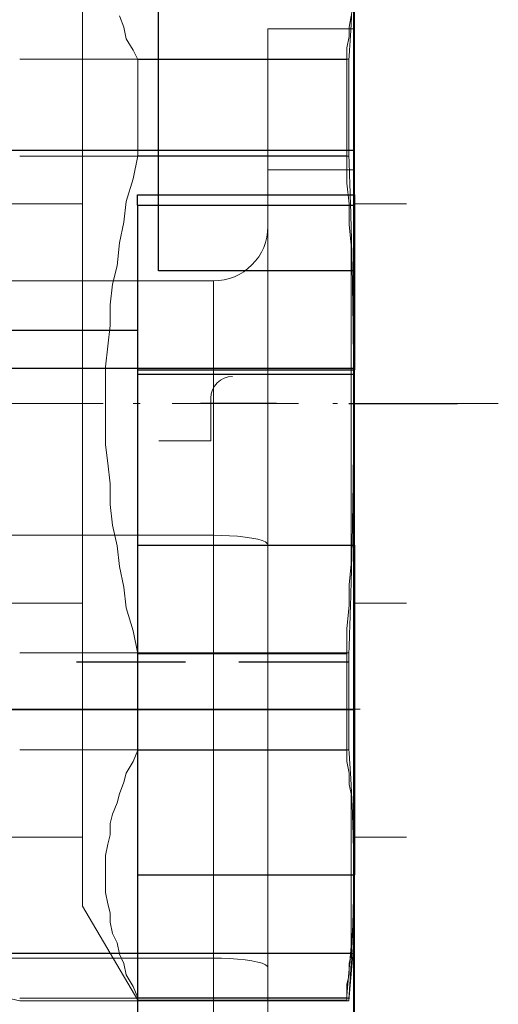
# Model space of a CAD drawing. Units: millimetres. Extents: x -1 to 9117, y -2 to 575.
# Drawn here: x 9027 to 9032, y 432 to 441 of the extents above; entities that cross this region are included whole.
import ezdxf

# ---------------------------------------------------------------- set-up
doc = ezdxf.new("R2010")
doc.units = ezdxf.units.MM
for name, color, linetype in [('1', 1, 'Continuous'), ('_U+30EC_U+30A4_U+30E4_U+30FC 1', 7, 'Continuous'), ('LABEL', 2, 'Continuous'), ('MAIN-1', 7, 'Continuous'), ('MAIN-2', 7, 'Continuous'), ('svg2', 7, 'Continuous'), ('图层 1', 7, 'Continuous')]:
    doc.layers.add(name, color=color, linetype=linetype)

# ---------------------------------------------------------------- blocks, each defined once
blk = doc.blocks.new('block 6')
at = {"layer": 'svg2', "color": 7, "lineweight": 13}
blk.add_lwpolyline([(262.6, 125.4543), (262.6, 131.633)], dxfattribs=at)
blk.add_open_spline([(262.6, 122.2936), (262.6, 123.2372), (262.6, 124.3442), (262.6, 125.4543)], degree=3, dxfattribs=at)
blk.add_open_spline([(262.6, 115.9722), (262.6, 116.1102), (262.6, 116.2481), (262.6, 116.386), (262.6, 116.5296), (262.6, 116.6733), (262.6, 116.8169), (262.6, 116.9654), (262.6, 117.1139), (262.6, 117.2624), (262.6, 117.4149), (262.6, 117.5673), (262.6, 117.7197), (262.6, 117.8751), (262.6, 118.0304), (262.6, 118.1858), (262.6, 118.5), (262.6, 118.8157), (262.6, 119.1329), (262.6, 119.2913), (262.6, 119.4496), (262.6, 119.608), (262.6, 119.9238), (262.6, 120.2366), (262.6, 120.5462), (262.6, 120.6986), (262.6, 120.851), (262.6, 121.0034), (262.6, 121.1519), (262.6, 121.3004), (262.6, 121.449), (262.6, 121.5926), (262.6, 121.7363), (262.6, 121.8799), (262.6, 122.0178), (262.6, 122.1557), (262.6, 122.2936)], degree=3, knots=[0, 0, 0, 0, 1, 1, 1, 2, 2, 2, 3, 3, 3, 4, 4, 4, 5, 5, 5, 6, 6, 6, 7, 7, 7, 8, 8, 8, 9, 9, 9, 10, 10, 10, 11, 11, 11, 12, 12, 12, 12], dxfattribs=at)
blk = doc.blocks.new('block 4')
at = {"layer": 'svg2'}
blk.add_blockref('block 6', (0, 0), dxfattribs=at)

msp = doc.modelspace()

# ---------------------------------------------------------------- linework, layer by layer
at = {"layer": '1', "color": 18, "linetype": 'Continuous', "lineweight": 18}
for p, q in [((9029.5683, 439.4662), (9029.5683, 440.7662)), ((9029.5683, 440.7662), (9029.9683, 440.7662)), ((9029.5683, 439.4662), (9029.5683, 440.7662)), ((9029.5683, 440.7662), (9029.9683, 440.7662)), ((9029.9683, 440.7662), (9030.3683, 440.7662)), ((9029.9683, 440.7662), (9030.3683, 440.7662)), ((9030.3683, 439.4662), (9030.3683, 440.7662)), ((9030.3683, 439.4662), (9030.3683, 440.7662)), ((9027.2812, 440.4845), (9030.3158, 440.4845)), ((9030.3158, 439.5913), (9027.2812, 439.5913)), ((9029.9683, 439.4662), (9029.5683, 439.4662)), ((9029.5683, 429.5162), (9029.5683, 439.4662)), ((9029.9683, 439.4662), (9029.5683, 439.4662)), ((9029.5683, 429.5162), (9029.5683, 439.4662)), ((9030.3683, 439.4662), (9029.9683, 439.4662)), ((9030.3683, 439.4662), (9029.9683, 439.4662)), ((9030.3683, 429.5162), (9030.3683, 439.4662)), ((9030.3683, 429.5162), (9030.3683, 439.4662)), ((9024.2582, 438.4412), (9029.0683, 438.4412)), ((9024.2582, 438.4412), (9029.0683, 438.4412)), ((9029.0683, 436.0939), (9029.0683, 438.4412)), ((9029.0683, 436.0939), (9029.0683, 438.4412)), ((9024.2582, 436.0939), (9029.0683, 436.0939)), ((9024.2582, 436.0939), (9029.0683, 436.0939)), ((9029.0683, 436.0939), (9029.1408, 436.0929)), ((9029.0683, 432.1939), (9029.0683, 436.0939)), ((9029.0683, 436.0939), (9029.1408, 436.0929)), ((9029.0683, 432.1939), (9029.0683, 436.0939)), ((9029.1408, 436.0929), (9029.2152, 436.09)), ((9029.1408, 436.0929), (9029.2152, 436.09)), ((9029.2152, 436.09), (9029.289, 436.085)), ((9029.2152, 436.09), (9029.289, 436.085)), ((9029.289, 436.085), (9029.3589, 436.0777)), ((9029.289, 436.085), (9029.3589, 436.0777)), ((9029.3589, 436.0777), (9029.4219, 436.0684)), ((9029.3589, 436.0777), (9029.4219, 436.0684)), ((9029.4219, 436.0684), (9029.4752, 436.0575)), ((9029.4219, 436.0684), (9029.4752, 436.0575)), ((9029.4752, 436.0575), (9029.517, 436.0454)), ((9029.4752, 436.0575), (9029.517, 436.0454)), ((9029.517, 436.0454), (9029.5463, 436.0326)), ((9029.517, 436.0454), (9029.5463, 436.0326)), ((9029.5463, 436.0326), (9029.5631, 436.0196)), ((9029.5463, 436.0326), (9029.5631, 436.0196)), ((9029.5631, 436.0196), (9029.5683, 436.007)), ((9029.5631, 436.0196), (9029.5683, 436.007)), ((9027.2812, 435.0087), (9030.3158, 435.0087)), ((9030.3158, 434.1155), (9027.2812, 434.1155)), ((9030.3158, 431.8), (9030.3683, 432.4)), ((9025.1623, 432.2697), (9027.2812, 431.8)), ((9024.2582, 432.1939), (9029.0683, 432.1939)), ((9024.2582, 432.1939), (9029.0683, 432.1939)), ((9029.0683, 432.1939), (9029.1408, 432.1929)), ((9029.0683, 430.5412), (9029.0683, 432.1939)), ((9029.0683, 432.1939), (9029.1408, 432.1929)), ((9029.0683, 430.5412), (9029.0683, 432.1939)), ((9029.1408, 432.1929), (9029.2152, 432.19)), ((9029.1408, 432.1929), (9029.2152, 432.19)), ((9029.2152, 432.19), (9029.289, 432.185)), ((9029.2152, 432.19), (9029.289, 432.185)), ((9029.289, 432.185), (9029.3589, 432.1777)), ((9029.289, 432.185), (9029.3589, 432.1777)), ((9029.3589, 432.1777), (9029.4219, 432.1684)), ((9029.3589, 432.1777), (9029.4219, 432.1684)), ((9029.4219, 432.1684), (9029.4752, 432.1575)), ((9029.4219, 432.1684), (9029.4752, 432.1575)), ((9029.4752, 432.1575), (9029.517, 432.1454)), ((9029.4752, 432.1575), (9029.517, 432.1454)), ((9029.517, 432.1454), (9029.5463, 432.1326)), ((9029.517, 432.1454), (9029.5463, 432.1326)), ((9029.5463, 432.1326), (9029.5631, 432.1196)), ((9029.5463, 432.1326), (9029.5631, 432.1196)), ((9029.5631, 432.1196), (9029.5683, 432.107)), ((9029.5631, 432.1196), (9029.5683, 432.107)), ((9027.2812, 431.8242), (9030.3158, 431.8242)), ((9027.2812, 431.8), (9030.3158, 431.8))]:
    msp.add_line(p, q, dxfattribs=at)
at = {"layer": '1', "color": 18, "linetype": 'Continuous', "lineweight": 13}
for p, q in [((9029.0426, 437.3589), (9029.0426, 436.9639)), ((9029.0426, 436.9639), (9028.5626, 436.9639)), ((9022.6183, 434.4912), (9030.4183, 434.4912)), ((9022.6183, 434.4912), (9030.4183, 434.4912))]:
    msp.add_line(p, q, dxfattribs=at)
at = {"layer": '1', "color": 18, "linetype": 'Continuous', "lineweight": 18}
msp.add_arc((9029.0683, 438.9412), 0.5, 269.99997, 0.00004, dxfattribs=at)
msp.add_arc((9029.0683, 438.9412), 0.5, 269.99997, 0.00004, dxfattribs=at)
at = {"layer": '1', "color": 18, "linetype": 'Continuous', "lineweight": 13}
msp.add_arc((9029.2426, 437.3589), 0.2, 90, 180, dxfattribs=at)
at = {"layer": '1', "color": 18, "linetype": 'Continuous', "lineweight": 18}
for points, knots in [([(9030.3158, 440.4845), (9030.3336, 440.7563), (9030.3465, 441.0149), (9030.3549, 441.2645), (9030.3591, 441.5088), (9030.3591, 441.7514), (9030.3549, 441.9957), (9030.3465, 442.2453), (9030.3336, 442.5039), (9030.3158, 442.7757)], [0, 0, 0.118786, 0.231679, 0.34056, 0.447108, 0.55289, 0.65944, 0.768319, 0.881212, 1, 1]), ([(9030.3683, 442.2), (9030.3683, 442.1918), (9030.3683, 442.1674), (9030.3683, 442.1269), (9030.3683, 442.0703), (9030.3683, 442.036), (9030.3683, 441.9558), (9030.3683, 441.9098), (9030.3683, 441.8065), (9030.3683, 441.6881), (9030.3683, 441.5552), (9030.3683, 441.4082), (9030.3683, 441.2475), (9030.3683, 441.0737), (9030.3683, 440.8873), (9030.3683, 440.6891), (9030.3683, 440.4796), (9030.3683, 440.2595), (9030.3683, 440.0296), (9030.3683, 439.9112), (9030.3683, 439.668), (9030.3683, 439.4169), (9030.3683, 439.1588), (9030.3683, 438.8945), (9030.3683, 438.6249), (9030.3683, 438.3509), (9030.3683, 438.0735), (9030.3683, 437.7934), (9030.3683, 437.5117), (9030.3683, 437.2294), (9030.3683, 436.9472), (9030.3683, 436.6662), (9030.3683, 436.3874), (9030.3683, 436.249), (9030.3683, 435.975), (9030.3683, 435.8396), (9030.3683, 435.5726), (9030.3683, 435.3113), (9030.3683, 435.0566), (9030.3683, 434.8093), (9030.3683, 434.5703), (9030.3683, 434.3404), (9030.3683, 434.1204), (9030.3683, 433.9109), (9030.3683, 433.7126), (9030.3683, 433.5263), (9030.3683, 433.4378), (9030.3683, 433.2704), (9030.3683, 433.1918), (9030.3683, 433.0447), (9030.3683, 432.9118), (9030.3683, 432.7935), (9030.3683, 432.6901), (9030.3683, 432.6021), (9030.3683, 432.5297), (9030.3683, 432.4731), (9030.3683, 432.4508), (9030.3683, 432.4183), (9030.3683, 432.402), (9030.3683, 432.4)], [0, 0, 0.000831, 0.00332, 0.007458, 0.013233, 0.016728, 0.024919, 0.029609, 0.040155, 0.05223, 0.065791, 0.080796, 0.097193, 0.114928, 0.133941, 0.154171, 0.17555, 0.198007, 0.221467, 0.233548, 0.258366, 0.283986, 0.310324, 0.337292, 0.3648, 0.392758, 0.421071, 0.449647, 0.47839, 0.507205, 0.535996, 0.564668, 0.593124, 0.607243, 0.6352, 0.649016, 0.676266, 0.702929, 0.728919, 0.754148, 0.778534, 0.801993, 0.82445, 0.845829, 0.866059, 0.885073, 0.894104, 0.911177, 0.919205, 0.934209, 0.947771, 0.959845, 0.970392, 0.979376, 0.986767, 0.992542, 0.994817, 0.998132, 0.999792, 1, 1]), ([(9030.3158, 439.5913), (9030.3158, 439.8996), (9030.3158, 440.1977), (9030.3158, 440.4845)], [0, 0, 0.345171, 0.678938, 1, 1]), ([(9030.3158, 435.0087), (9030.3336, 435.5524), (9030.3465, 436.0696), (9030.3549, 436.5687), (9030.3591, 437.0574), (9030.3591, 437.5426), (9030.3549, 438.0312), (9030.3465, 438.5304), (9030.3336, 439.0476), (9030.3158, 439.5913)], [0, 0, 0.118679, 0.231547, 0.340459, 0.447071, 0.552929, 0.659541, 0.768452, 0.88132, 1, 1]), ([(9030.3158, 434.1155), (9030.3158, 434.2574), (9030.3158, 434.55), (9030.3158, 434.8533), (9030.3158, 435.0087)], [0, 0, 0.158862, 0.486436, 0.826072, 1, 1]), ([(9030.3158, 431.8242), (9030.3336, 432.0961), (9030.3465, 432.3546), (9030.3549, 432.6042), (9030.3591, 432.8485), (9030.3591, 433.0911), (9030.3549, 433.3355), (9030.3465, 433.5851), (9030.3336, 433.8436), (9030.3158, 434.1155)], [0, 0, 0.118786, 0.231679, 0.34056, 0.447108, 0.55289, 0.65944, 0.768321, 0.881214, 1, 1]), ([(9030.3158, 431.8), (9030.3158, 431.8107), (9030.3158, 431.8242)], [0, 0, 0.444634, 1, 1])]:
    msp.add_open_spline(points, degree=1, knots=knots, dxfattribs=at)
at = {"layer": '_U+30EC_U+30A4_U+30E4_U+30FC 1', "color": 7, "lineweight": 18}
for points in [[(9027.8614, 440.7589), (9027.8614, 440.9917)], [(9028.2001, 440.8859), (9028.2424, 440.78)], [(9030.3167, 440.78), (9030.3379, 440.8859)], [(9030.3591, 440.907), (9030.3591, 440.653)], [(9028.2424, 440.78), (9028.2636, 440.6742)], [(9030.3167, 440.6954), (9030.3167, 440.78)], [(9027.8614, 440.5049), (9027.8614, 440.7589)], [(9030.2956, 440.5895), (9030.3167, 440.6954)], [(9028.2636, 440.6742), (9028.3271, 440.5684)], [(9030.3591, 440.653), (9030.3591, 440.3779)], [(9028.3271, 440.5684), (9028.3694, 440.4837)], [(9030.2956, 440.5049), (9030.2956, 440.5895)], [(9027.8614, 440.2297), (9027.8614, 440.5049)], [(9030.2956, 440.4837), (9028.3694, 440.4837)], [(9028.3694, 440.4837), (9028.3694, 440.1874)], [(9030.2956, 440.4837), (9030.2956, 440.5049)], [(9030.2956, 440.4837), (9030.2956, 440.4837)], [(9030.2956, 440.4837), (9030.2956, 440.4837)], [(9030.2956, 440.4837), (9030.2956, 440.4837)], [(9030.2956, 440.4837), (9030.2956, 440.4837)], [(9030.2956, 440.4837), (9030.2956, 440.4837)], [(9030.2956, 440.4837), (9030.2956, 440.4837)], [(9030.2956, 440.4837), (9030.2956, 440.4837)], [(9030.2956, 440.4837), (9030.2956, 440.4837)], [(9030.2956, 440.4837), (9030.2956, 440.4837)], [(9030.2956, 440.4837), (9030.2956, 440.4837)], [(9030.2956, 440.4837), (9030.2956, 440.4837)], [(9030.2956, 440.4837), (9030.2956, 440.4837)], [(9030.2956, 440.4837), (9030.2956, 440.4837)], [(9030.2956, 440.4837), (9030.2956, 440.4837)], [(9030.2956, 440.4837), (9030.2956, 440.4837)], [(9030.2956, 440.4837), (9030.2956, 440.4837)], [(9030.2956, 440.4837), (9030.2956, 440.4837)], [(9030.2956, 440.4837), (9030.2956, 440.4837)], [(9030.2956, 440.4837), (9030.2956, 440.4837)], [(9030.2956, 440.4837), (9030.2956, 440.4837)], [(9030.2956, 440.4837), (9030.2956, 440.4837)], [(9030.2956, 440.4837), (9030.2956, 440.4837)], [(9030.2956, 440.4837), (9030.2956, 440.4837)], [(9030.2956, 440.1874), (9030.2956, 440.4837)], [(9030.3591, 440.3779), (9030.3591, 440.0815)], [(9027.8614, 439.9334), (9027.8614, 440.2297)], [(9028.3694, 440.1874), (9028.3694, 439.891)], [(9030.2956, 439.891), (9030.2956, 440.1874)], [(9030.3591, 440.0815), (9030.3591, 439.7852)], [(9027.8614, 439.6159), (9027.8614, 439.9334)], [(9028.3694, 439.891), (9028.3694, 439.5947)], [(9030.2956, 439.5947), (9030.2956, 439.891)], [(9030.3591, 439.7852), (9030.3591, 439.4465)], [(9027.8614, 439.2772), (9027.8614, 439.6159)], [(9028.3694, 439.5947), (9028.3271, 439.383)], [(9028.3694, 439.5947), (9030.2956, 439.5947)], [(9030.2956, 439.5735), (9030.2956, 439.5947)], [(9030.2956, 439.5947), (9030.2956, 439.5947)], [(9030.2956, 439.5947), (9030.2956, 439.5947)], [(9030.2956, 439.5947), (9030.2956, 439.5947)], [(9030.2956, 439.5524), (9030.2956, 439.5735)], [(9030.2956, 439.5735), (9030.2956, 439.5735)], [(9030.2956, 439.5735), (9030.2956, 439.5735)], [(9030.2956, 439.5735), (9030.2956, 439.5735)], [(9030.2956, 439.5735), (9030.2956, 439.5735)], [(9030.2956, 439.5735), (9030.2956, 439.5735)], [(9030.2956, 439.5735), (9030.2956, 439.5735)], [(9030.2956, 439.5735), (9030.2956, 439.5735)], [(9030.2956, 439.5735), (9030.2956, 439.5735)], [(9030.2956, 439.3407), (9030.2956, 439.5524)], [(9030.2956, 439.5524), (9030.2956, 439.5524)], [(9030.2956, 439.5524), (9030.2956, 439.5524)], [(9030.2956, 439.5524), (9030.2956, 439.5524)], [(9030.2956, 439.5524), (9030.2956, 439.5524)], [(9030.2956, 439.5524), (9030.2956, 439.5524)], [(9030.2956, 439.5524), (9030.2956, 439.5524)], [(9030.2956, 439.5524), (9030.2956, 439.5524)], [(9030.2956, 439.5524), (9030.2956, 439.5524)], [(9030.2956, 439.5524), (9030.2956, 439.5524)], [(9030.2956, 439.5524), (9030.2956, 439.5524)], [(9030.2956, 439.5524), (9030.2956, 439.5524)], [(9030.3591, 439.4465), (9030.3591, 439.1079)], [(9028.3271, 439.383), (9028.2636, 439.1714)], [(9030.3167, 439.1502), (9030.2956, 439.3407)], [(9027.8614, 438.9385), (9027.8614, 439.2772)], [(9025.6177, 439.1502), (9027.8614, 439.1502)], [(9028.2636, 439.1714), (9028.2424, 438.9809)], [(9030.3167, 438.9597), (9030.3167, 439.1502)], [(9030.3591, 439.1502), (9030.8463, 439.1502)], [(9030.3591, 439.1079), (9030.3591, 438.7692)], [(9028.2424, 438.9809), (9028.2001, 438.7904)], [(9027.8614, 438.5787), (9027.8614, 438.9385)], [(9030.3379, 438.7692), (9030.3167, 438.9597)], [(9028.2001, 438.7904), (9028.1789, 438.5787)], [(9030.3379, 438.5787), (9030.3379, 438.7692)], [(9030.3591, 438.7692), (9030.3591, 438.4094)], [(9027.8614, 438.2189), (9027.8614, 438.5787)], [(9028.1789, 438.5787), (9028.1366, 438.4094)], [(9030.3379, 438.3882), (9030.3379, 438.5787)], [(9028.1366, 438.4094), (9028.1154, 438.2189)], [(9030.3379, 438.1977), (9030.3379, 438.3882)], [(9030.3591, 438.4094), (9030.3591, 438.0284)], [(9027.8614, 437.859), (9027.8614, 438.2189)], [(9028.1154, 438.2189), (9028.1154, 438.0284)], [(9030.3379, 438.0072), (9030.3379, 438.1977)], [(9028.1154, 438.0284), (9028.0942, 437.8379)], [(9030.3379, 437.8379), (9030.3379, 438.0072)], [(9030.3591, 438.0284), (9030.3591, 437.6685)], [(9027.8614, 437.478), (9027.8614, 437.859)], [(9028.0942, 437.8379), (9028.0731, 437.6474)], [(9030.3379, 437.6474), (9030.3379, 437.8379)], [(9028.0731, 437.6474), (9028.0731, 437.478)], [(9030.3379, 437.478), (9030.3379, 437.6474)], [(9030.3591, 437.6685), (9030.3591, 437.3087)], [(9027.8614, 437.1182), (9027.8614, 437.478)], [(9028.0731, 437.478), (9028.0731, 437.3087)], [(9030.3379, 437.3087), (9030.3379, 437.478)], [(9028.0519, 437.3087), (9026.8454, 437.3087)], [(9028.0731, 437.3087), (9028.0731, 437.1182)], [(9028.3906, 437.3087), (9028.3271, 437.3087)], [(9029.8511, 437.3087), (9028.6869, 437.3087)], [(9030.2109, 437.3087), (9030.1686, 437.3087)], [(9030.3379, 437.1182), (9030.3379, 437.3087)], [(9030.3591, 437.3087), (9030.3591, 436.9277)], [(9031.6926, 437.3087), (9030.5072, 437.3087)], [(9027.8614, 436.7372), (9027.8614, 437.1182)], [(9028.0731, 437.1182), (9028.0731, 436.9277)], [(9030.3379, 436.9277), (9030.3379, 437.1182)], [(9028.0731, 436.9277), (9028.0942, 436.7584)], [(9030.3379, 436.7584), (9030.3379, 436.9277)], [(9030.3591, 436.9277), (9030.3591, 436.5467)], [(9027.8614, 436.3774), (9027.8614, 436.7372)], [(9028.0942, 436.7584), (9028.1154, 436.5679)], [(9030.3379, 436.5679), (9030.3379, 436.7584)], [(9028.1154, 436.5679), (9028.1154, 436.3774)], [(9030.3379, 436.3774), (9030.3379, 436.5679)], [(9030.3591, 436.5467), (9030.3591, 436.1869)], [(9027.8614, 435.9964), (9027.8614, 436.3774)], [(9028.1154, 436.3774), (9028.1366, 436.1869)], [(9030.3379, 436.208), (9030.3379, 436.3774)], [(9028.1366, 436.1869), (9028.1789, 435.9964)], [(9030.3379, 436.0175), (9030.3379, 436.208)], [(9030.3591, 436.1869), (9030.3591, 435.827)], [(9027.8614, 435.6577), (9027.8614, 435.9964)], [(9028.1789, 435.9964), (9028.2001, 435.8059)], [(9030.3379, 435.827), (9030.3379, 436.0175)], [(9028.2001, 435.8059), (9028.2424, 435.6154)], [(9030.3167, 435.6365), (9030.3379, 435.827)], [(9030.3591, 435.827), (9030.3591, 435.4884)], [(9027.8614, 435.2979), (9027.8614, 435.6577)], [(9028.2424, 435.6154), (9028.2636, 435.4249)], [(9030.3167, 435.446), (9030.3167, 435.6365)], [(9027.8614, 435.4672), (9025.6177, 435.4672)], [(9028.2636, 435.4249), (9028.3271, 435.2132)], [(9030.2956, 435.2344), (9030.3167, 435.446)], [(9030.3591, 435.4884), (9030.3591, 435.1497)], [(9030.8463, 435.4672), (9030.3591, 435.4672)], [(9027.8614, 434.9804), (9027.8614, 435.2979)], [(9028.3271, 435.2132), (9028.3694, 435.0015)], [(9030.2956, 435.0439), (9030.2956, 435.2344)], [(9030.3591, 435.1497), (9030.3591, 434.811)], [(9027.8614, 434.6629), (9027.8614, 434.9804)], [(9030.2956, 435.0015), (9028.3694, 435.0015)], [(9028.3694, 435.0015), (9028.3694, 434.7052)], [(9030.2956, 435.0227), (9030.2956, 435.0439)], [(9030.2956, 435.0439), (9030.2956, 435.0439)], [(9030.2956, 435.0439), (9030.2956, 435.0439)], [(9030.2956, 435.0439), (9030.2956, 435.0439)], [(9030.2956, 435.0439), (9030.2956, 435.0439)], [(9030.2956, 435.0015), (9030.2956, 435.0227)], [(9030.2956, 435.0227), (9030.2956, 435.0227)], [(9030.2956, 435.0227), (9030.2956, 435.0227)], [(9030.2956, 435.0227), (9030.2956, 435.0227)], [(9030.2956, 435.0227), (9030.2956, 435.0227)], [(9030.2956, 435.0227), (9030.2956, 435.0227)], [(9030.2956, 435.0227), (9030.2956, 435.0227)], [(9030.2956, 435.0227), (9030.2956, 435.0227)], [(9030.2956, 435.0227), (9030.2956, 435.0227)], [(9030.2956, 435.0227), (9030.2956, 435.0227)], [(9030.2956, 435.0227), (9030.2956, 435.0227)], [(9030.2956, 435.0227), (9030.2956, 435.0227)], [(9030.2956, 435.0227), (9030.2956, 435.0227)], [(9030.2956, 435.0227), (9030.2956, 435.0227)], [(9030.2956, 435.0227), (9030.2956, 435.0227)], [(9030.2956, 435.0227), (9030.2956, 435.0227)], [(9030.2956, 435.0227), (9030.2956, 435.0227)], [(9030.2956, 435.0227), (9030.2956, 435.0227)], [(9030.2956, 435.0015), (9030.2956, 435.0015)], [(9030.2956, 434.7052), (9030.2956, 435.0015)], [(9030.3591, 434.811), (9030.3591, 434.5147)], [(9028.3694, 434.7052), (9028.3694, 434.4089)], [(9030.2956, 434.4089), (9030.2956, 434.7052)], [(9027.8614, 434.3665), (9027.8614, 434.6629)], [(9030.3591, 434.5147), (9030.3591, 434.2184)], [(9027.8614, 434.0914), (9027.8614, 434.3665)], [(9028.3694, 434.4089), (9028.3694, 434.1125)], [(9030.2956, 434.1125), (9030.2956, 434.4089)], [(9030.3591, 434.2184), (9030.3591, 433.9432)], [(9027.8614, 433.8374), (9027.8614, 434.0914)], [(9028.3694, 434.1125), (9028.3271, 434.0067)], [(9028.3694, 434.1125), (9030.2956, 434.1125)], [(9030.2956, 434.0914), (9030.2956, 434.1125)], [(9030.2956, 434.1125), (9030.2956, 434.1125)], [(9030.2956, 434.1125), (9030.2956, 434.1125)], [(9030.2956, 434.1125), (9030.2956, 434.1125)], [(9030.2956, 434.1125), (9030.2956, 434.1125)], [(9030.2956, 434.1125), (9030.2956, 434.1125)], [(9030.2956, 434.1125), (9030.2956, 434.1125)], [(9030.2956, 434.1125), (9030.2956, 434.1125)], [(9030.2956, 434.1125), (9030.2956, 434.1125)], [(9030.2956, 434.1125), (9030.2956, 434.1125)], [(9030.2956, 434.0914), (9030.2956, 434.0914)], [(9030.2956, 434.0914), (9030.2956, 434.0914)], [(9030.2956, 434.0914), (9030.2956, 434.0914)], [(9030.2956, 434.0914), (9030.2956, 434.0914)], [(9030.2956, 434.0914), (9030.2956, 434.0914)], [(9030.2956, 434.0914), (9030.2956, 434.0914)], [(9030.2956, 434.0914), (9030.2956, 434.0914)], [(9030.2956, 434.0914), (9030.2956, 434.0914)], [(9030.2956, 434.0914), (9030.2956, 434.0914)], [(9030.2956, 434.0914), (9030.2956, 434.0914)], [(9030.2956, 434.0914), (9030.2956, 434.0914)], [(9030.2956, 434.0914), (9030.2956, 434.0914)], [(9030.2956, 434.0914), (9030.2956, 434.0914)], [(9030.2956, 434.0914), (9030.2956, 434.0914)], [(9030.2956, 434.0067), (9030.2956, 434.0914)], [(9028.3271, 434.0067), (9028.2636, 433.9009)], [(9030.3167, 433.9009), (9030.2956, 434.0067)], [(9028.2636, 433.9009), (9028.2424, 433.8162)], [(9030.3167, 433.795), (9030.3167, 433.9009)], [(9030.3591, 433.9432), (9030.3591, 433.6892)], [(9027.8614, 433.5834), (9027.8614, 433.8374)], [(9028.2424, 433.8162), (9028.2001, 433.7104)], [(9030.3379, 433.7104), (9030.3167, 433.795)], [(9028.2001, 433.7104), (9028.1789, 433.6257)], [(9030.3379, 433.6045), (9030.3379, 433.7104)], [(9028.1789, 433.6257), (9028.1366, 433.5199)], [(9030.3379, 433.5199), (9030.3379, 433.6045)], [(9030.3591, 433.6892), (9030.3591, 433.4564)], [(9027.8614, 433.3717), (9027.8614, 433.5834)], [(9028.1366, 433.5199), (9028.1154, 433.4352)], [(9030.3379, 433.414), (9030.3379, 433.5199)], [(9028.1154, 433.4352), (9028.1154, 433.3294)], [(9030.3591, 433.4564), (9030.3591, 433.2447)], [(9027.8614, 433.2024), (9027.8614, 433.3717)], [(9030.3379, 433.3294), (9030.3379, 433.414)], [(9027.8614, 433.3082), (9025.6177, 433.3082)], [(9028.0942, 433.2447), (9028.0731, 433.1389)], [(9028.1154, 433.3294), (9028.0942, 433.2447)], [(9030.3379, 433.2447), (9030.3379, 433.3294)], [(9030.3379, 433.1389), (9030.3379, 433.2447)], [(9030.8463, 433.3082), (9030.3591, 433.3082)], [(9030.3591, 433.2447), (9030.3591, 433.0754)], [(9027.8614, 433.033), (9027.8614, 433.2024)], [(9028.0731, 433.1389), (9028.0731, 433.0542)], [(9030.3379, 433.0542), (9030.3379, 433.1389)], [(9030.3591, 433.0754), (9030.3591, 432.906)], [(9027.8614, 432.906), (9027.8614, 433.033)], [(9028.0731, 433.0542), (9028.0731, 432.9695)], [(9028.0731, 432.9695), (9028.0731, 432.8849)], [(9030.3379, 432.9695), (9030.3379, 433.0542)], [(9030.3379, 432.8849), (9030.3379, 432.9695)], [(9027.8614, 432.8002), (9027.8614, 432.906)], [(9028.0731, 432.8849), (9028.0731, 432.8002)], [(9030.3379, 432.8002), (9030.3379, 432.8849)], [(9030.3591, 432.906), (9030.3591, 432.779)], [(9027.8614, 432.7367), (9027.8614, 432.8002)], [(9028.0731, 432.8002), (9028.0942, 432.6944)], [(9030.3379, 432.7155), (9030.3379, 432.8002)], [(9027.8614, 432.6732), (9027.8614, 432.7367)], [(9030.3379, 432.6097), (9030.3379, 432.7155)], [(9030.3591, 432.779), (9030.3591, 432.6732)], [(9027.8614, 432.6732), (9027.8614, 432.6732)], [(9027.8614, 432.6732), (9028.3694, 431.8054)], [(9028.0942, 432.6944), (9028.1154, 432.6097)], [(9028.1154, 432.6097), (9028.1154, 432.525)], [(9030.3379, 432.525), (9030.3379, 432.6097)], [(9030.3591, 432.6732), (9030.3591, 432.6097)], [(9030.3591, 432.6097), (9030.3591, 432.5674)], [(9028.1154, 432.525), (9028.1366, 432.4192)], [(9030.3591, 432.5462), (9030.2956, 431.8477)], [(9030.3379, 432.4192), (9030.3379, 432.525)], [(9030.3591, 432.5674), (9030.3591, 432.5462)], [(9028.1366, 432.4192), (9028.1789, 432.3345)], [(9028.1789, 432.3345), (9028.2001, 432.2287)], [(9030.3379, 432.3345), (9030.3379, 432.4192)], [(9030.3379, 432.2287), (9030.3379, 432.3345)], [(9028.2001, 432.2287), (9028.2424, 432.144)], [(9030.3167, 432.144), (9030.3379, 432.2287)], [(9028.2424, 432.144), (9028.2636, 432.0382)], [(9030.3167, 432.0382), (9030.3167, 432.144)], [(9028.2636, 432.0382), (9028.3271, 431.9324)], [(9030.2956, 431.9535), (9030.3167, 432.0382)], [(9028.3271, 431.9324), (9028.3694, 431.8265)], [(9030.2956, 431.8477), (9030.2956, 431.9535)], [(9030.2956, 431.8265), (9028.3694, 431.8265)], [(9028.3694, 431.8265), (9028.3694, 431.8054)], [(9028.3694, 431.8054), (9028.3694, 431.8054)], [(9030.2956, 431.8054), (9028.3694, 431.8054)], [(9030.2956, 431.8265), (9030.2956, 431.8477)], [(9030.2956, 431.8477), (9030.2956, 431.8477)], [(9030.2956, 431.8477), (9030.2956, 431.8477)], [(9030.2956, 431.8477), (9030.2956, 431.8477)], [(9030.2956, 431.8477), (9030.2956, 431.8477)], [(9030.2956, 431.8477), (9030.2956, 431.8477)], [(9030.2956, 431.8477), (9030.2956, 431.8477)], [(9030.2956, 431.8477), (9030.2956, 431.8477)], [(9030.2956, 431.8477), (9030.2956, 431.8477)], [(9030.2956, 431.8477), (9030.2956, 431.8477)], [(9030.2956, 431.8265), (9030.2956, 431.8265)], [(9030.2956, 431.8265), (9030.2956, 431.8265)], [(9030.2956, 431.8265), (9030.2956, 431.8265)], [(9030.2956, 431.8265), (9030.2956, 431.8265)], [(9030.2956, 431.8265), (9030.2956, 431.8265)], [(9030.2956, 431.8265), (9030.2956, 431.8265)], [(9030.2956, 431.8265), (9030.2956, 431.8265)], [(9030.2956, 431.8265), (9030.2956, 431.8265)], [(9030.2956, 431.8265), (9030.2956, 431.8265)], [(9030.2956, 431.8265), (9030.2956, 431.8265)], [(9030.2956, 431.8265), (9030.2956, 431.8265)], [(9030.2956, 431.8265), (9030.2956, 431.8265)], [(9030.2956, 431.8265), (9030.2956, 431.8265)], [(9030.2956, 431.8265), (9030.2956, 431.8265)], [(9030.2956, 431.8054), (9030.2956, 431.8265)], [(9030.2956, 431.8054), (9030.2956, 431.8054)]]:
    msp.add_lwpolyline(points, dxfattribs=at)
at = {"layer": 'LABEL', "color": 1}
for p, q in [((9029.6467, 437.3087), (9028.9467, 437.3087)), ((9030.3158, 437.3087), (9031.3158, 437.3087)), ((9030.3683, 434.4845), (9024.4683, 434.4845))]:
    msp.add_line(p, q, dxfattribs=at)
at = {"layer": 'LABEL', "color": 18}
msp.add_lwpolyline([(9030.3591, 442.9344), (9030.3591, 438.5344), (9028.5591, 438.5344), (9028.5591, 442.9344)], close=True, dxfattribs=at)
at = {"layer": 'MAIN-1'}
for p, q in [((9028.3683, 439.1406), (9028.3683, 439.2331)), ((9028.3683, 439.2331), (9030.3683, 439.2331)), ((9030.3683, 439.2331), (9030.3683, 439.1406)), ((9028.3683, 439.1406), (9028.3683, 437.6199)), ((9028.3683, 439.1406), (9030.3683, 439.1406)), ((9030.3683, 439.1406), (9030.3683, 437.6199)), ((9028.3683, 437.9831), (9026.5147, 437.9831)), ((9028.3683, 437.6199), (9028.3683, 436.0038)), ((9028.3683, 437.6199), (9030.3683, 437.6199)), ((9030.3683, 436.0038), (9030.3683, 437.6199)), ((9028.3683, 436.0038), (9028.3683, 432.9624)), ((9028.3683, 436.0038), (9030.3683, 436.0038)), ((9030.3683, 436.0038), (9030.3683, 432.9624)), ((9028.3683, 432.9624), (9028.3683, 431.3463)), ((9028.3683, 432.9624), (9030.3683, 432.9624)), ((9030.3683, 431.3463), (9030.3683, 432.9624))]:
    msp.add_line(p, q, dxfattribs=at)
at = {"layer": 'MAIN-2'}
for p, q in [((9028.3683, 439.1406), (9030.3683, 439.1406)), ((9028.3683, 437.6199), (9030.3683, 437.6199)), ((9030.3683, 437.5771), (9028.3683, 437.5771)), ((9028.3683, 436.0038), (9030.3683, 436.0038)), ((9028.3683, 432.9624), (9030.3683, 432.9624))]:
    msp.add_line(p, q, dxfattribs=at)
at = {"layer": '图层 1', "color": 7, "lineweight": -2}
for p, q in [((9026.3592, 439.6453), (9030.3591, 439.6453)), ((9030.3591, 437.6324), (9026.3592, 437.6324)), ((9028.8108, 434.9226), (9027.8045, 434.9226)), ((9030.3074, 434.9226), (9029.301, 434.9226)), ((9026.3592, 432.2388), (9030.3591, 432.2388))]:
    msp.add_line(p, q, dxfattribs=at)
msp.add_lwpolyline([(9030.3591, 442.4324), (9030.3591, 442.4066), (9030.3591, 442.3549), (9030.3591, 439.6453), (9030.3591, 438.6904), (9030.3591, 437.6324), (9030.3591, 432.2388), (9030.3591, 431.1808), (9030.3591, 430.2002), (9030.3591, 427.5163), (9030.3591, 427.439), (9030.3591, 427.4129)], dxfattribs=at)

# ---------------------------------------------------------------- block references
at = {"layer": 'svg2'}
msp.add_blockref('block 4', (8767.7638, 309.6329), dxfattribs=at)

doc.saveas('drawing.dxf')
